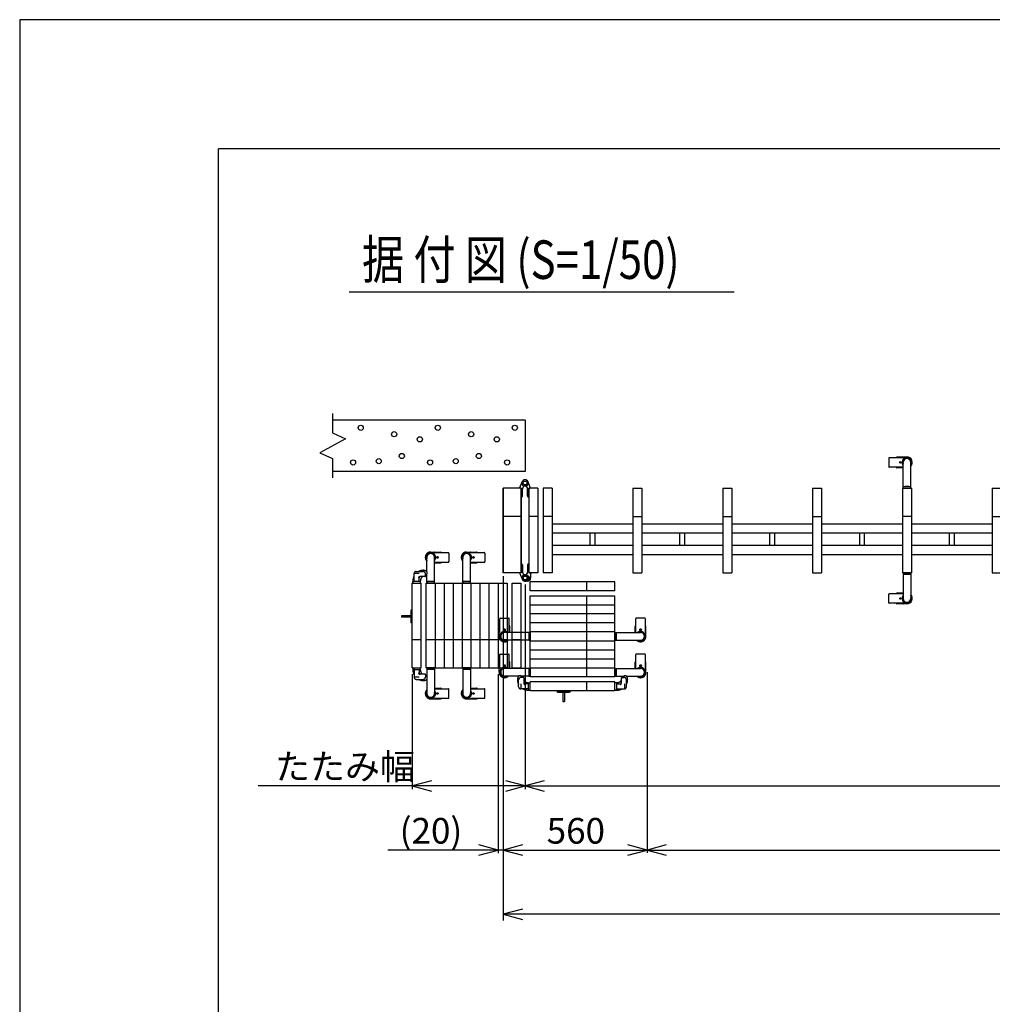
# Model space of a CAD drawing. Extents: x -13 to 21710, y -758 to 14585.
# Drawn here: x -13 to 3775, y 10749 to 14585 of the extents above; entities that cross this region are included whole.
import ezdxf

# ---------------------------------------------------------------- set-up
doc = ezdxf.new("R2010")
doc.units = 0
doc.header["$LTSCALE"] = 70
doc.linetypes.add('PHANTOM2_20', pattern=[31.75, 15.875, -3.175, 3.175, -3.175, 3.175, -3.175])
for name, color, linetype in [('_0-0_0', 7, 'CONTINUOUS'), ('_0-1_LAYER_1', 7, 'CONTINUOUS'), ('_0-2_LAYER_2', 7, 'CONTINUOUS')]:
    doc.layers.add(name, color=color, linetype=linetype)
doc.styles.get("Standard").update_dxf_attribs({"font": 'txt', "bigfont": 'bigfont.shx'})

msp = doc.modelspace()

# ---------------------------------------------------------------- linework, layer by layer
at = {"layer": '_0-0_0', "color": 7, "linetype": 'Continuous'}
for p, q in [((21709.6, 14584.8), (-13.4, 14584.8)), ((-13.4, 14584.8), (-13.4, -758.2))]:
    msp.add_line(p, q, dxfattribs=at)
at = {"layer": '_0-0_0', "color": 3, "linetype": 'Continuous'}
for p in [(20908.9, 14081.1), (761.5, 391.2)]:
    msp.add_line(p, (761.5, 14081.1), dxfattribs=at)
at = {"layer": '_0-1_LAYER_1', "color": 7, "linetype": 'Continuous'}
for p, q in [((1205, 13050), (1205, 12975)), ((1955, 13025), (1205, 13025)), ((1955, 13025), (1955, 12825)), ((1205, 12975), (1255, 12952.5)), ((1255, 12952.5), (1155, 12897.5)), ((1155, 12897.5), (1205, 12875)), ((1205, 12875), (1205, 12800)), ((3371.7, 12876.5), (3371.7, 12843.5)), ((3426, 12878.5), (3373.7, 12878.5)), ((3401.5, 12878.5), (3401.5, 12879)), ((3442.5, 12881), (3403.5, 12881)), ((3415.6, 12860.4), (3414.9, 12860.4)), ((3414.9, 12860.4), (3414.9, 12859.6)), ((3414.9, 12859.6), (3415.6, 12859.6)), ((3416.9, 12861.6), (3416.1, 12861.6)), ((3416.1, 12861.6), (3416.1, 12860.9)), ((3416.1, 12859.1), (3416.1, 12858.4)), ((3416.1, 12858.4), (3416.9, 12858.4)), ((3416.9, 12860.9), (3416.9, 12861.6)), ((3416.9, 12858.4), (3416.9, 12859.1)), ((3418.1, 12860.4), (3417.4, 12860.4)), ((3417.4, 12859.6), (3418.1, 12859.6)), ((3418.1, 12859.6), (3418.1, 12860.4)), ((3426, 12878.5), (3426, 12879)), ((3427.5, 12760), (3427.5, 12860)), ((3457.5, 12760), (3457.5, 12860)), ((1955, 12825), (1205, 12825)), ((3426, 12841.5), (3373.7, 12841.5)), ((3401.5, 12841), (3401.5, 12841.5)), ((3427.5, 12839), (3403.5, 12839)), ((3426, 12841), (3426, 12841.5)), ((1935, 12762.3), (1943.5, 12784.4)), ((1975, 12762.3), (1966.5, 12784.4)), ((1940, 12760), (1870, 12760)), ((1870, 12430), (1870, 12760)), ((1870, 12760), (1870, 12430)), ((1940, 12760), (1870, 12760)), ((1935, 12762.2), (1935, 12762.2)), ((1935, 12762.2), (1935, 12762.2)), ((1935, 12760.3), (1935, 12762.1)), ((1940, 12760), (1935.3, 12760)), ((1940, 12760), (1940, 12430)), ((1940, 12430), (1940, 12760)), ((1940, 12430), (1940, 12760)), ((1940, 12430), (1940, 12760)), ((1940, 12725.3), (1940, 12760)), ((1945, 12729), (1945, 12757.7)), ((1965, 12729), (1965, 12757.7)), ((1970, 12725.3), (1970, 12760)), ((1970, 12760), (1974.7, 12760)), ((1970, 12760), (1970, 12430)), ((2005, 12760), (1970, 12760)), ((1970, 12725.3), (1970, 12760)), ((1974.7, 12760), (1970, 12760)), ((1975, 12762.2), (1975, 12762.2)), ((1975, 12762.2), (1975, 12762.2)), ((1975, 12760.3), (1975, 12762.1)), ((2005, 12760), (2005, 12430)), ((2025, 12760), (2025, 12430)), ((2060, 12760), (2025, 12760)), ((2060, 12760), (2060, 12430)), ((2375, 12760), (2375, 12430)), ((2375, 12760), (2410, 12760)), ((2410, 12760), (2410, 12430)), ((2725, 12760), (2725, 12430)), ((2725, 12760), (2760, 12760)), ((2760, 12760), (2760, 12430)), ((3075, 12760), (3075, 12430)), ((3075, 12760), (3110, 12760)), ((3110, 12760), (3110, 12430)), ((3425, 12760), (3425, 12430)), ((3460, 12760), (3425, 12760)), ((3427.5, 12760), (3457.5, 12760)), ((3460, 12760), (3460, 12430)), ((3775, 12760), (3775, 12430)), ((3775, 12760), (3810, 12760)), ((1941, 12725), (1940.3, 12725)), ((1969, 12725), (1969.7, 12725)), ((1940, 12650), (1870, 12650)), ((1940, 12650), (1870, 12650)), ((1940, 12650), (1870, 12650)), ((2005, 12650), (1970, 12650)), ((2060, 12650), (2025, 12650)), ((2375, 12620), (2060, 12620)), ((2375, 12650), (2410, 12650)), ((2725, 12620), (2410, 12620)), ((2725, 12650), (2760, 12650)), ((3075, 12620), (2760, 12620)), ((3075, 12650), (3110, 12650)), ((3425, 12620), (3110, 12620)), ((3460, 12650), (3425, 12650)), ((3775, 12620), (3460, 12620)), ((3775, 12650), (3810, 12650)), ((2375, 12584), (2060, 12584)), ((2208.5, 12536), (2208.5, 12584)), ((2226.5, 12584), (2226.5, 12536)), ((2725, 12584), (2410, 12584)), ((2558.5, 12536), (2558.5, 12584)), ((2576.5, 12584), (2576.5, 12536)), ((3075, 12584), (2760, 12584)), ((2908.5, 12536), (2908.5, 12584)), ((2926.5, 12584), (2926.5, 12536)), ((3425, 12584), (3110, 12584)), ((3258.5, 12536), (3258.5, 12584)), ((3276.5, 12584), (3276.5, 12536)), ((3775, 12584), (3460, 12584)), ((3608.5, 12536), (3608.5, 12584)), ((3626.5, 12584), (3626.5, 12536)), ((2375, 12536), (2060, 12536)), ((2725, 12536), (2410, 12536)), ((3075, 12536), (2760, 12536)), ((3425, 12536), (3110, 12536)), ((3775, 12536), (3460, 12536)), ((2375, 12500), (2060, 12500)), ((2725, 12500), (2410, 12500)), ((3075, 12500), (2760, 12500)), ((3425, 12500), (3110, 12500)), ((3775, 12500), (3460, 12500)), ((1940, 12430), (1870, 12430)), ((1940, 12430), (1870, 12430)), ((1935, 12429.7), (1935, 12427.9)), ((1940, 12430), (1935.3, 12430)), ((1940, 12464.7), (1940, 12430)), ((1941, 12465), (1940.3, 12465)), ((1945, 12461), (1945, 12432.3)), ((1965, 12461), (1965, 12432.3)), ((1969, 12465), (1969.7, 12465)), ((1970, 12464.7), (1970, 12430)), ((1970, 12464.7), (1970, 12430)), ((1970, 12430), (1977.7, 12430)), ((2005, 12430), (1970, 12430)), ((1977.7, 12430), (1970, 12430)), ((1978, 12429.7), (1978, 12427.8)), ((2060, 12430), (2025, 12430)), ((2375, 12430), (2410, 12430)), ((2725, 12430), (2760, 12430)), ((3075, 12430), (3110, 12430)), ((3460, 12430), (3425, 12430)), ((3427.5, 12430), (3427.5, 12330)), ((3427.5, 12430), (3457.5, 12430)), ((3457.5, 12430), (3457.5, 12330)), ((3775, 12430), (3810, 12430)), ((1935, 12427.8), (1935, 12427.8)), ((1935, 12427.8), (1935, 12427.8)), ((1935, 12427.7), (1943.5, 12405.6)), ((1965, 12417.3), (1955, 12417.3)), ((1965, 12402.7), (1955, 12402.7)), ((1965, 12397.7), (1955, 12397.7)), ((1977.3, 12410), (1978, 12427.8)), ((3371.7, 12313.5), (3371.7, 12346.5)), ((3426, 12348.5), (3373.7, 12348.5)), ((3401.5, 12349), (3401.5, 12348.5)), ((3427.5, 12351), (3403.5, 12351)), ((3414.9, 12329.6), (3414.9, 12330.4)), ((3414.9, 12330.4), (3415.6, 12330.4)), ((3415.6, 12329.6), (3414.9, 12329.6)), ((3416.1, 12330.9), (3416.1, 12331.6)), ((3416.1, 12331.6), (3416.9, 12331.6)), ((3416.1, 12328.4), (3416.1, 12329.1)), ((3416.9, 12328.4), (3416.1, 12328.4)), ((3416.9, 12331.6), (3416.9, 12330.9)), ((3416.9, 12329.1), (3416.9, 12328.4)), ((3417.4, 12330.4), (3418.1, 12330.4)), ((3418.1, 12329.6), (3417.4, 12329.6)), ((3418.1, 12330.4), (3418.1, 12329.6)), ((3426, 12349), (3426, 12348.5)), ((3426, 12311.5), (3373.7, 12311.5)), ((3401.5, 12311.5), (3401.5, 12311)), ((3442.5, 12309), (3403.5, 12309)), ((3426, 12311.5), (3426, 12311))]:
    msp.add_line(p, q, dxfattribs=at)
at = {"layer": '_0-1_LAYER_1', "color": 7, "linetype": 'PHANTOM2_20'}
for p, q in [((1587.5, 12511), (1626.5, 12511)), ((1604, 12508.5), (1604, 12509)), ((1604, 12508.5), (1656.3, 12508.5)), ((1628.5, 12508.5), (1628.5, 12509)), ((1658.3, 12506.5), (1658.3, 12473.5)), ((1727.5, 12511), (1766.5, 12511)), ((1744, 12508.5), (1744, 12509)), ((1744, 12508.5), (1796.3, 12508.5)), ((1768.5, 12508.5), (1768.5, 12509)), ((1798.3, 12506.5), (1798.3, 12473.5)), ((1572.5, 12434.7), (1572.5, 12490)), ((1602.5, 12390), (1602.5, 12490)), ((1602.5, 12469), (1626.5, 12469)), ((1604, 12471.5), (1656.3, 12471.5)), ((1604, 12471), (1604, 12471.5)), ((1611.9, 12489.6), (1611.9, 12490.4)), ((1611.9, 12490.4), (1612.6, 12490.4)), ((1612.6, 12489.6), (1611.9, 12489.6)), ((1613.1, 12491.6), (1613.9, 12491.6)), ((1613.1, 12490.9), (1613.1, 12491.6)), ((1613.1, 12488.4), (1613.1, 12489.1)), ((1613.9, 12488.4), (1613.1, 12488.4)), ((1613.9, 12491.6), (1613.9, 12490.9)), ((1613.9, 12489.1), (1613.9, 12488.4)), ((1614.4, 12490.4), (1615.1, 12490.4)), ((1615.1, 12489.6), (1614.4, 12489.6)), ((1615.1, 12490.4), (1615.1, 12489.6)), ((1628.5, 12471), (1628.5, 12471.5)), ((1712.5, 12390), (1712.5, 12490)), ((1742.5, 12390), (1742.5, 12490)), ((1742.5, 12469), (1766.5, 12469)), ((1744, 12471.5), (1796.3, 12471.5)), ((1744, 12471), (1744, 12471.5)), ((1751.9, 12489.6), (1751.9, 12490.4)), ((1751.9, 12490.4), (1752.6, 12490.4)), ((1752.6, 12489.6), (1751.9, 12489.6)), ((1753.1, 12491.6), (1753.9, 12491.6)), ((1753.1, 12490.9), (1753.1, 12491.6)), ((1753.1, 12488.4), (1753.1, 12489.1)), ((1753.9, 12488.4), (1753.1, 12488.4)), ((1753.9, 12491.6), (1753.9, 12490.9)), ((1753.9, 12489.1), (1753.9, 12488.4)), ((1754.4, 12490.4), (1755.1, 12490.4)), ((1755.1, 12489.6), (1754.4, 12489.6)), ((1755.1, 12490.4), (1755.1, 12489.6)), ((1768.5, 12471), (1768.5, 12471.5)), ((1531, 12435), (1557.5, 12435)), ((1515, 12060), (1515, 12390)), ((1515, 12390), (1550, 12390)), ((1518, 12398.2), (1518, 12390)), ((1518, 12390), (1518, 12396.5)), ((1518.5, 12397), (1546.5, 12397)), ((1523, 12397), (1523, 12427)), ((1542.2, 12427), (1523.5, 12427)), ((1542, 12397), (1542, 12410)), ((1565.5, 12415), (1545, 12415)), ((1547, 12396.5), (1547, 12390)), ((1547, 12396.3), (1547, 12390)), ((1550, 12060), (1550, 12390)), ((1567.5, 12417), (1567.5, 12425)), ((1570, 12390), (1605, 12390)), ((1570, 12060), (1570, 12390)), ((1572.5, 12390), (1572.5, 12425.3)), ((1602.5, 12390), (1572.5, 12390)), ((1605, 12390), (1640, 12390)), ((1605, 12390), (1605, 12060)), ((1640, 12390), (1640, 12060)), ((1640, 12390), (1675, 12390)), ((1675, 12390), (1675, 12060)), ((1675, 12390), (1710, 12390)), ((1710, 12390), (1745, 12390)), ((1710, 12390), (1710, 12060)), ((1742.5, 12390), (1712.5, 12390)), ((1745, 12060), (1745, 12390)), ((1745, 12390), (1815, 12390)), ((1780, 12060), (1780, 12390)), ((1815, 12390), (1850, 12390)), ((1815, 12060), (1815, 12390)), ((1850, 12390), (1850, 12060)), ((1850, 12390), (1885, 12390)), ((1885, 12390), (1885, 12060)), ((1905, 12060), (1905, 12390)), ((1905, 12390), (1940, 12390)), ((1940, 12060), (1940, 12390)), ((2305, 12395), (1975, 12395)), ((1975, 12360), (1975, 12395)), ((2195, 12360), (2195, 12395)), ((2305, 12360), (2305, 12395)), ((2305, 12360), (1975, 12360)), ((1975, 12340), (2305, 12340)), ((1975, 12305), (1975, 12340)), ((2195, 12305), (2195, 12340)), ((2305, 12305), (2305, 12340)), ((1514.5, 12286), (1510, 12283)), ((1510, 12283), (1510, 12237)), ((1514.5, 12234), (1514.5, 12286)), ((1514.5, 12286), (1515, 12286)), ((1975, 12305), (2305, 12305)), ((1975, 12270), (1975, 12305)), ((2195, 12235), (2195, 12305)), ((2305, 12235), (2305, 12305)), ((1473.5, 12263), (1473.5, 12257)), ((1510, 12263), (1473.5, 12263)), ((1510, 12257), (1473.5, 12257)), ((1514.5, 12234), (1510, 12237)), ((1856.5, 12199), (1856.5, 12251.3)), ((1858.5, 12253.3), (1891.5, 12253.3)), ((1893.5, 12199), (1893.5, 12251.3)), ((1975, 12200), (1975, 12270)), ((2305, 12270), (1975, 12270)), ((2386.5, 12199), (2386.5, 12251.3)), ((2421.5, 12253.3), (2388.5, 12253.3)), ((2423.5, 12199), (2423.5, 12251.3)), ((1514.5, 12234), (1515, 12234)), ((1854, 12182.5), (1854, 12221.5)), ((1856.5, 12223.5), (1856, 12223.5)), ((1856.5, 12199), (1856, 12199)), ((1873.4, 12208.1), (1873.4, 12208.9)), ((1873.4, 12208.9), (1874.1, 12208.9)), ((1874.1, 12208.1), (1873.4, 12208.1)), ((1874.6, 12209.4), (1874.6, 12210.1)), ((1874.6, 12210.1), (1875.4, 12210.1)), ((1874.6, 12206.9), (1874.6, 12207.6)), ((1875.4, 12206.9), (1874.6, 12206.9)), ((1875.4, 12210.1), (1875.4, 12209.4)), ((1875.4, 12207.6), (1875.4, 12206.9)), ((1875.9, 12208.9), (1876.6, 12208.9)), ((1876.6, 12208.1), (1875.9, 12208.1)), ((1876.6, 12208.9), (1876.6, 12208.1)), ((1894, 12223.5), (1893.5, 12223.5)), ((1894, 12199), (1893.5, 12199)), ((1896, 12197.5), (1896, 12221.5)), ((2305, 12235), (1975, 12235)), ((2305, 12200), (1975, 12200)), ((1975, 12165), (1975, 12200)), ((2195, 12200), (2195, 12235)), ((2195, 12165), (2195, 12200)), ((2305, 12200), (2305, 12235)), ((2305, 12165), (2305, 12200)), ((2384, 12197.5), (2384, 12221.5)), ((2386, 12223.5), (2386.5, 12223.5)), ((2386, 12199), (2386.5, 12199)), ((2404.1, 12208.9), (2403.4, 12208.9)), ((2403.4, 12208.9), (2403.4, 12208.1)), ((2403.4, 12208.1), (2404.1, 12208.1)), ((2405.4, 12210.1), (2404.6, 12210.1)), ((2404.6, 12210.1), (2404.6, 12209.4)), ((2404.6, 12207.6), (2404.6, 12206.9)), ((2404.6, 12206.9), (2405.4, 12206.9)), ((2405.4, 12209.4), (2405.4, 12210.1)), ((2405.4, 12206.9), (2405.4, 12207.6)), ((2406.6, 12208.9), (2405.9, 12208.9)), ((2405.9, 12208.1), (2406.6, 12208.1)), ((2406.6, 12208.1), (2406.6, 12208.9)), ((2423.5, 12223.5), (2424, 12223.5)), ((2423.5, 12199), (2424, 12199)), ((2426, 12182.5), (2426, 12221.5)), ((1515, 12170), (1550, 12170)), ((1570, 12170), (1605, 12170)), ((1605, 12170), (1640, 12170)), ((1640, 12170), (1675, 12170)), ((1675, 12170), (1710, 12170)), ((1710, 12170), (1745, 12170)), ((1745, 12170), (1780, 12170)), ((1780, 12170), (1850, 12170)), ((1850, 12170), (1885, 12170)), ((1975, 12197.5), (1875, 12197.5)), ((1975, 12167.5), (1875, 12167.5)), ((1905, 12170), (1940, 12170)), ((1975, 12197.5), (1975, 12167.5)), ((1975, 12165), (2305, 12165)), ((1975, 12130), (1975, 12165)), ((2195, 12130), (2195, 12165)), ((2305, 12197.5), (2405, 12197.5)), ((2305, 12197.5), (2305, 12167.5)), ((2305, 12167.5), (2405, 12167.5)), ((2305, 12130), (2305, 12165)), ((1975, 12130), (2305, 12130)), ((1975, 12095), (1975, 12130)), ((2195, 12095), (2195, 12130)), ((2305, 12095), (2305, 12130)), ((1856.5, 12083.5), (1856, 12083.5)), ((1856.5, 12059), (1856.5, 12111.3)), ((1858.5, 12113.3), (1891.5, 12113.3)), ((1893.5, 12059), (1893.5, 12111.3)), ((1894, 12083.5), (1893.5, 12083.5)), ((1975, 12095), (2305, 12095)), ((1975, 12060), (1975, 12095)), ((2195, 12060), (2195, 12095)), ((2305, 12060), (2305, 12095)), ((2386, 12083.5), (2386.5, 12083.5)), ((2386.5, 12059), (2386.5, 12111.3)), ((2421.5, 12113.3), (2388.5, 12113.3)), ((2423.5, 12059), (2423.5, 12111.3)), ((2423.5, 12083.5), (2424, 12083.5)), ((1515, 12060), (1550, 12060)), ((1518, 12060), (1518, 12051.8)), ((1518.5, 12053), (1546.5, 12053)), ((1523, 12053), (1523, 12023)), ((1523.1, 12051.8), (1523.1, 12060)), ((1542, 12053), (1542, 12040)), ((1547, 12053.5), (1547, 12060)), ((1547, 12053.7), (1547, 12060)), ((1570, 12060), (1605, 12060)), ((1572.5, 12060), (1572.5, 12024.7)), ((1602.5, 12060), (1572.5, 12060)), ((1602.5, 12060), (1602.5, 11960)), ((1605, 12060), (1640, 12060)), ((1640, 12060), (1675, 12060)), ((1675, 12060), (1710, 12060)), ((1710, 12060), (1745, 12060)), ((1712.5, 12060), (1712.5, 11960)), ((1742.5, 12060), (1712.5, 12060)), ((1742.5, 12060), (1742.5, 11960)), ((1745, 12060), (1780, 12060)), ((1780, 12060), (1850, 12060)), ((1850, 12060), (1885, 12060)), ((1854, 12042.5), (1854, 12081.5)), ((1856.5, 12059), (1856, 12059)), ((1873.4, 12068.1), (1873.4, 12068.9)), ((1873.4, 12068.9), (1874.1, 12068.9)), ((1874.1, 12068.1), (1873.4, 12068.1)), ((1874.6, 12069.4), (1874.6, 12070.1)), ((1874.6, 12070.1), (1875.4, 12070.1)), ((1874.6, 12066.9), (1874.6, 12067.6)), ((1875.4, 12066.9), (1874.6, 12066.9)), ((1975, 12057.5), (1875, 12057.5)), ((1875.4, 12070.1), (1875.4, 12069.4)), ((1875.4, 12067.6), (1875.4, 12066.9)), ((1875.9, 12068.9), (1876.6, 12068.9)), ((1876.6, 12068.1), (1875.9, 12068.1)), ((1876.6, 12068.9), (1876.6, 12068.1)), ((1894, 12059), (1893.5, 12059)), ((1896, 12057.5), (1896, 12081.5)), ((1905, 12060), (1940, 12060)), ((1975, 12025), (1975, 12060)), ((1975, 12060), (2305, 12060)), ((1975, 12057.5), (1975, 12027.5)), ((2195, 12025), (2195, 12060)), ((2305, 12025), (2305, 12060)), ((2305, 12057.5), (2405, 12057.5)), ((2305, 12057.5), (2305, 12027.5)), ((2384, 12057.5), (2384, 12081.5)), ((2386, 12059), (2386.5, 12059)), ((2404.1, 12068.9), (2403.4, 12068.9)), ((2403.4, 12068.9), (2403.4, 12068.1)), ((2403.4, 12068.1), (2404.1, 12068.1)), ((2405.4, 12070.1), (2404.6, 12070.1)), ((2404.6, 12070.1), (2404.6, 12069.4)), ((2404.6, 12067.6), (2404.6, 12066.9)), ((2404.6, 12066.9), (2405.4, 12066.9)), ((2405.4, 12069.4), (2405.4, 12070.1)), ((2405.4, 12066.9), (2405.4, 12067.6)), ((2406.6, 12068.9), (2405.9, 12068.9)), ((2405.9, 12068.1), (2406.6, 12068.1)), ((2406.6, 12068.1), (2406.6, 12068.9)), ((2423.5, 12059), (2424, 12059)), ((2426, 12042.5), (2426, 12081.5)), ((1542.2, 12023), (1523.5, 12023)), ((1531, 12015), (1557.5, 12015)), ((1565.5, 12035), (1545, 12035)), ((1567.5, 12033), (1567.5, 12025)), ((1572.5, 12015.3), (1572.5, 11960)), ((1930.3, 12027.5), (1875, 12027.5)), ((1930, 11986), (1930, 12012.5)), ((1975, 12027.5), (1939.7, 12027.5)), ((1948, 12022.5), (1940, 12022.5)), ((1950, 12020.5), (1950, 12000)), ((2305, 12025), (1975, 12025)), ((2305, 12027.5), (2340.3, 12027.5)), ((2330, 12020.5), (2330, 12000)), ((2332, 12022.5), (2340, 12022.5)), ((2349.7, 12027.5), (2405, 12027.5)), ((2350, 11986), (2350, 12012.5)), ((1602.5, 11981), (1626.5, 11981)), ((1604, 11979), (1604, 11978.5)), ((1604, 11978.5), (1656.3, 11978.5)), ((1628.5, 11979), (1628.5, 11978.5)), ((1658.3, 11943.5), (1658.3, 11976.5)), ((1742.5, 11981), (1766.5, 11981)), ((1744, 11979), (1744, 11978.5)), ((1744, 11978.5), (1796.3, 11978.5)), ((1768.5, 11979), (1768.5, 11978.5)), ((1798.3, 11943.5), (1798.3, 11976.5)), ((1938, 11997.2), (1938, 11978.5)), ((1968, 11978), (1938, 11978)), ((1968, 11997), (1955, 11997)), ((1966.7, 11973), (1975, 11973)), ((1968, 11973.5), (1968, 12001.5)), ((1968.5, 12002), (1975, 12002)), ((1975, 11973), (1968.5, 11973)), ((1968.7, 12002), (1975, 12002)), ((2305, 12005), (1975, 12005)), ((1975, 11970), (1975, 12005)), ((2305, 11970), (1975, 11970)), ((2079, 11969.5), (2079, 11970)), ((2079, 11969.5), (2082, 11965)), ((2131, 11969.5), (2079, 11969.5)), ((2131, 11969.5), (2128, 11965)), ((2131, 11969.5), (2131, 11970)), ((2195, 11970), (2195, 12005)), ((2305, 11970), (2305, 12005)), ((2311.5, 12002), (2305, 12002)), ((2311.3, 12002), (2305, 12002)), ((2305, 11973), (2311.5, 11973)), ((2313.2, 11973), (2305, 11973)), ((2312, 11973.5), (2312, 12001.5)), ((2312, 11997), (2325, 11997)), ((2312, 11978), (2342, 11978)), ((2342, 11997.2), (2342, 11978.5)), ((1587.5, 11939), (1626.5, 11939)), ((1604, 11941.5), (1656.3, 11941.5)), ((1604, 11941.5), (1604, 11941)), ((1612.6, 11960.4), (1611.9, 11960.4)), ((1611.9, 11960.4), (1611.9, 11959.6)), ((1611.9, 11959.6), (1612.6, 11959.6)), ((1613.9, 11961.6), (1613.1, 11961.6)), ((1613.1, 11961.6), (1613.1, 11960.9)), ((1613.1, 11959.1), (1613.1, 11958.4)), ((1613.1, 11958.4), (1613.9, 11958.4)), ((1613.9, 11960.9), (1613.9, 11961.6)), ((1613.9, 11958.4), (1613.9, 11959.1)), ((1615.1, 11960.4), (1614.4, 11960.4)), ((1614.4, 11959.6), (1615.1, 11959.6)), ((1615.1, 11959.6), (1615.1, 11960.4)), ((1628.5, 11941.5), (1628.5, 11941)), ((1727.5, 11939), (1766.5, 11939)), ((1744, 11941.5), (1796.3, 11941.5)), ((1744, 11941.5), (1744, 11941)), ((1752.6, 11960.4), (1751.9, 11960.4)), ((1751.9, 11960.4), (1751.9, 11959.6)), ((1751.9, 11959.6), (1752.6, 11959.6)), ((1753.9, 11961.6), (1753.1, 11961.6)), ((1753.1, 11961.6), (1753.1, 11960.9)), ((1753.1, 11959.1), (1753.1, 11958.4)), ((1753.1, 11958.4), (1753.9, 11958.4)), ((1753.9, 11960.9), (1753.9, 11961.6)), ((1753.9, 11958.4), (1753.9, 11959.1)), ((1755.1, 11960.4), (1754.4, 11960.4)), ((1754.4, 11959.6), (1755.1, 11959.6)), ((1755.1, 11959.6), (1755.1, 11960.4)), ((1768.5, 11941.5), (1768.5, 11941)), ((2082, 11965), (2128, 11965)), ((2102, 11965), (2102, 11928.5)), ((2108, 11965), (2108, 11928.5)), ((2102, 11928.5), (2108, 11928.5))]:
    msp.add_line(p, q, dxfattribs=at)
at = {"layer": '_0-1_LAYER_1', "color": 7, "linetype": 'Continuous'}
for centre, radius in [((1315, 12995), 10), ((1615, 12995), 10), ((1915, 12995), 10), ((1445, 12970), 10), ((1745, 12970), 10), ((1545, 12950), 10), ((1845, 12950), 10), ((1475, 12885), 10), ((1775, 12885), 10), ((1285, 12860), 10), ((1385, 12865), 10), ((1585, 12860), 10), ((1685, 12865), 10), ((1885, 12860), 10), ((3416.5, 12860), 3), ((3416.5, 12860), 3), ((1955, 12780), 7.3), ((1955, 12780), 7.3), ((1955, 12410), 7.3), ((3416.5, 12330), 3), ((3416.5, 12330), 3)]:
    msp.add_circle(centre, radius, dxfattribs=at)
at = {"layer": '_0-1_LAYER_1', "color": 7, "linetype": 'PHANTOM2_20'}
for centre in [(1613.5, 12490), (1613.5, 12490), (1753.5, 12490), (1753.5, 12490), (1875, 12208.5), (1875, 12208.5), (2405, 12208.5), (2405, 12208.5), (1875, 12068.5), (1875, 12068.5), (2405, 12068.5), (2405, 12068.5), (1613.5, 11960), (1613.5, 11960), (1753.5, 11960), (1753.5, 11960)]:
    msp.add_circle(centre, 3, dxfattribs=at)
at = {"layer": '_0-1_LAYER_1', "color": 7, "linetype": 'Continuous'}
for centre, radius, start, end in [((3373.7, 12876.5), 2, 90, 180), ((3403.5, 12879), 2, 90, 180), ((3415.6, 12860.9), 0.5, 270, 0), ((3415.6, 12859.1), 0.5, 0, 90), ((3417.4, 12860.9), 0.5, 180, 270), ((3417.4, 12859.1), 0.5, 90, 180), ((3442.5, 12860), 19, 322.1364, 217.8636), ((3428, 12879), 2, 90, 180), ((3442.5, 12860), 16, 339.6359, 200.3641), ((3442.5, 12860), 15, 0, 180), ((3442.5, 12860), 21, 315.5847, 90), ((3373.7, 12843.5), 2, 180, 270), ((3403.5, 12841), 2, 180, 270), ((3428, 12841), 2, 180, 254.1272), ((1955, 12780), 12.3, 20.8321, 270), ((1955, 12780), 12.3, 270, 159.1679), ((1935.3, 12762.1), 0.3, 159.0176, 180), ((1935.3, 12760.3), 0.3, 180, 270), ((1955, 12757.7), 10, 90, 180), ((1955, 12757.7), 10, 0, 90), ((1974.7, 12760.3), 0.3, 270, 0), ((1974.7, 12762.1), 0.3, 0, 20.9824), ((3428.5, 12764.4), 1, 93.8373, 180), ((3442.5, 12555.7), 210.2, 86.1627, 93.8373), ((3456.5, 12764.4), 1, 0, 86.1627), ((1940.3, 12725.3), 0.3, 180, 270), ((1941, 12729), 4, 270, 0), ((1969, 12729), 4, 180, 270), ((1969.7, 12725.3), 0.3, 270, 0), ((1935.3, 12429.7), 0.3, 90, 180), ((1935.3, 12427.9), 0.3, 180, 200.9824), ((1940.3, 12464.7), 0.3, 90, 180), ((1941, 12461), 4, 0, 90), ((1955, 12432.3), 10, 180, 270), ((1955, 12432.3), 10, 270, 0), ((1969, 12461), 4, 90, 180), ((1969.7, 12464.7), 0.3, 0, 90), ((1977.7, 12429.7), 0.3, 0, 90), ((1955, 12410), 12.3, 90, 270), ((1955, 12410), 12.3, 200.8321, 90), ((1955, 12410), 7.3, 90, 270), ((1965, 12410), 7.3, 270, 90), ((1965, 12410), 12.3, 270, 0), ((3428.5, 12425.6), 1, 180, 266.1627), ((3442.5, 12634.3), 210.2, 266.1627, 273.8373), ((3456.5, 12425.6), 1, 273.8373, 0), ((3373.7, 12346.5), 2, 90, 180), ((3373.7, 12313.5), 2, 180, 270), ((3403.5, 12349), 2, 90, 180), ((3415.6, 12330.9), 0.5, 270, 0), ((3415.6, 12329.1), 0.5, 0, 90), ((3417.4, 12330.9), 0.5, 180, 270), ((3417.4, 12329.1), 0.5, 90, 180), ((3442.5, 12330), 19, 142.1364, 37.8636), ((3428, 12349), 2, 105.8728, 180), ((3442.5, 12330), 16, 159.6359, 20.3641), ((3442.5, 12330), 15, 180, 0), ((3442.5, 12330), 21, 270, 44.4153), ((3403.5, 12311), 2, 180, 270), ((3428, 12311), 2, 180, 270)]:
    msp.add_arc(centre, radius, start, end, dxfattribs=at)
at = {"layer": '_0-1_LAYER_1', "color": 7, "linetype": 'PHANTOM2_20'}
for centre, radius, start, end in [((1587.5, 12490), 21, 90, 224.4153), ((1587.5, 12490), 19, 322.1364, 217.8636), ((1587.5, 12490), 16, 339.6359, 200.3641), ((1587.5, 12490), 15, 0, 180), ((1602, 12509), 2, 0, 90), ((1626.5, 12509), 2, 0, 90), ((1656.3, 12506.5), 2, 0, 90), ((1727.5, 12490), 21, 90, 224.4153), ((1727.5, 12490), 19, 322.1364, 217.8636), ((1727.5, 12490), 16, 339.6359, 200.3641), ((1727.5, 12490), 15, 0, 180), ((1742, 12509), 2, 0, 90), ((1766.5, 12509), 2, 0, 90), ((1796.3, 12506.5), 2, 0, 90), ((1602, 12471), 2, 285.8728, 0), ((1612.6, 12490.9), 0.5, 270, 0), ((1612.6, 12489.1), 0.5, 0, 90), ((1614.4, 12490.9), 0.5, 180, 270), ((1614.4, 12489.1), 0.5, 90, 180), ((1626.5, 12471), 2, 270, 0), ((1656.3, 12473.5), 2, 270, 0), ((1742, 12471), 2, 285.8728, 0), ((1752.6, 12490.9), 0.5, 270, 0), ((1752.6, 12489.1), 0.5, 0, 90), ((1754.4, 12490.9), 0.5, 180, 270), ((1754.4, 12489.1), 0.5, 90, 180), ((1766.5, 12471), 2, 270, 0), ((1796.3, 12473.5), 2, 270, 0), ((1531, 12427), 8, 90, 180), ((1559.5, 12398.2), 41.5, 90, 117.6817), ((1557.5, 12425), 10, 0, 90), ((1559.5, 12420), 19.7, 53.1301, 90), ((1567, 12430), 7.25, 306.8699, 53.1301), ((1559.5, 12398.2), 41.5, 151.5843, 180), ((1518.5, 12396.5), 0.5, 90, 180), ((1523.5, 12426.5), 0.5, 90, 180), ((1545, 12410), 5, 90, 180), ((1547, 12410), 5, 90, 180), ((1546.5, 12396.5), 0.5, 0, 90), ((1573, 12396.3), 26, 133.9682, 180), ((1565.5, 12417), 2, 270, 0), ((1559.5, 12440), 19.7, 293.8951, 306.8699), ((1573.5, 12394.4), 1, 93.8373, 180), ((1587.5, 12185.7), 210.2, 86.1627, 93.8373), ((1601.5, 12394.4), 1, 0, 86.1627), ((1713.5, 12394.4), 1, 93.8373, 180), ((1727.5, 12185.7), 210.2, 86.1627, 93.8373), ((1741.5, 12394.4), 1, 0, 86.1627), ((1858.5, 12251.3), 2, 90, 180), ((1891.5, 12251.3), 2, 0, 90), ((2388.5, 12251.3), 2, 90, 180), ((2421.5, 12251.3), 2, 0, 90), ((1856, 12221.5), 2, 90, 180), ((1856, 12197), 2, 90, 180), ((1875, 12182.5), 19, 52.1364, 307.8636), ((1875, 12182.5), 16, 69.6359, 290.3641), ((1874.1, 12209.4), 0.5, 270, 0), ((1874.1, 12207.6), 0.5, 0, 90), ((1875.9, 12209.4), 0.5, 180, 270), ((1875.9, 12207.6), 0.5, 90, 180), ((1894, 12221.5), 2, 0, 90), ((1894, 12197), 2, 15.8728, 90), ((2386, 12221.5), 2, 90, 180), ((2386, 12197), 2, 90, 164.1272), ((2405, 12182.5), 19, 232.1364, 127.8636), ((2405, 12182.5), 16, 249.6359, 110.3641), ((2404.1, 12209.4), 0.5, 270, 0), ((2404.1, 12207.6), 0.5, 0, 90), ((2405.9, 12209.4), 0.5, 180, 270), ((2405.9, 12207.6), 0.5, 90, 180), ((2424, 12221.5), 2, 0, 90), ((2424, 12197), 2, 0, 90), ((1875, 12182.5), 21, 180, 314.4153), ((1875, 12182.5), 15, 90, 270), ((2179.3, 12182.5), 210.2, 176.1627, 183.8373), ((1970.6, 12196.5), 1, 90, 176.1627), ((1970.6, 12168.5), 1, 183.8373, 270), ((2309.4, 12196.5), 1, 3.8373, 90), ((2309.4, 12168.5), 1, 270, 356.1627), ((2100.7, 12182.5), 210.2, 356.1627, 3.8373), ((2405, 12182.5), 21, 225.5847, 0), ((2405, 12182.5), 15, 270, 90), ((1856, 12081.5), 2, 90, 180), ((1858.5, 12111.3), 2, 90, 180), ((1891.5, 12111.3), 2, 0, 90), ((1894, 12081.5), 2, 0, 90), ((2386, 12081.5), 2, 90, 180), ((2388.5, 12111.3), 2, 90, 180), ((2421.5, 12111.3), 2, 0, 90), ((2424, 12081.5), 2, 0, 90), ((1518.5, 12053.5), 0.5, 180, 270), ((1559.5, 12051.8), 41.5, 180, 208.4157), ((1546.5, 12053.5), 0.5, 270, 0), ((1573, 12053.7), 26, 180, 226.0318), ((1573.5, 12055.6), 1, 180, 266.1627), ((1587.5, 12264.3), 210.2, 266.1627, 273.8373), ((1601.5, 12055.6), 1, 273.8373, 0), ((1713.5, 12055.6), 1, 180, 266.1627), ((1727.5, 12264.3), 210.2, 266.1627, 273.8373), ((1741.5, 12055.6), 1, 273.8373, 0), ((1856, 12057), 2, 90, 180), ((1875, 12042.5), 19, 52.1364, 307.8636), ((1875, 12042.5), 16, 69.6359, 290.3641), ((1875, 12042.5), 15, 90, 270), ((1874.1, 12069.4), 0.5, 270, 0), ((1874.1, 12067.6), 0.5, 0, 90), ((1875.9, 12069.4), 0.5, 180, 270), ((1875.9, 12067.6), 0.5, 90, 180), ((1894, 12057), 2, 15.8728, 90), ((2179.3, 12042.5), 210.2, 176.1627, 183.8373), ((1970.6, 12056.5), 1, 90, 176.1627), ((2309.4, 12056.5), 1, 3.8373, 90), ((2100.7, 12042.5), 210.2, 356.1627, 3.8373), ((2386, 12057), 2, 90, 164.1272), ((2405, 12042.5), 19, 232.1364, 127.8636), ((2405, 12042.5), 16, 249.6359, 110.3641), ((2404.1, 12069.4), 0.5, 270, 0), ((2404.1, 12067.6), 0.5, 0, 90), ((2405, 12042.5), 15, 270, 90), ((2405.9, 12069.4), 0.5, 180, 270), ((2405.9, 12067.6), 0.5, 90, 180), ((2424, 12057), 2, 0, 90), ((1523.5, 12023.5), 0.5, 180, 270), ((1531, 12023), 8, 180, 270), ((1545, 12040), 5, 180, 270), ((1559.5, 12051.8), 41.5, 242.3183, 270), ((1547, 12040), 5, 180, 270), ((1557.5, 12025), 10, 270, 0), ((1559.5, 12030), 19.7, 270, 306.8699), ((1565.5, 12033), 2, 0, 90), ((1559.5, 12010), 19.7, 53.1301, 66.1049), ((1567, 12020), 7.25, 306.8699, 53.1301), ((1875, 12042.5), 21, 180, 314.4153), ((1945, 12014.5), 19.7, 143.1301, 180), ((1966.7, 12014.5), 41.5, 180, 207.6817), ((1935, 12022), 7.25, 36.8699, 143.1301), ((1940, 12012.5), 10, 90, 180), ((1925, 12014.5), 19.7, 23.8951, 36.8699), ((1948, 12020.5), 2, 0, 90), ((1968.7, 12028), 26, 223.9682, 270), ((1970.6, 12028.5), 1, 183.8373, 270), ((2309.4, 12028.5), 1, 270, 356.1627), ((2311.3, 12028), 26, 270, 316.0318), ((2332, 12020.5), 2, 90, 180), ((2355, 12014.5), 19.7, 143.1301, 156.1049), ((2345, 12022), 7.25, 36.8699, 143.1301), ((2340, 12012.5), 10, 0, 90), ((2313.2, 12014.5), 41.5, 332.3183, 0), ((2335, 12014.5), 19.7, 0, 36.8699), ((2405, 12042.5), 21, 225.5847, 0), ((1587.5, 11960), 21, 135.5847, 270), ((1587.5, 11960), 19, 142.1364, 37.8636), ((1602, 11979), 2, 0, 74.1272), ((1626.5, 11979), 2, 360, 90), ((1656.3, 11976.5), 2, 0, 90), ((1727.5, 11960), 21, 135.5847, 270), ((1727.5, 11960), 19, 142.1364, 37.8636), ((1742, 11979), 2, 0, 74.1272), ((1766.5, 11979), 2, 360, 90), ((1796.3, 11976.5), 2, 0, 90), ((1938, 11986), 8, 180, 270), ((1938.5, 11978.5), 0.5, 180, 270), ((1966.7, 12014.5), 41.5, 241.5843, 270), ((1955, 12002), 5, 180, 270), ((1955, 12000), 5, 180, 270), ((1968.5, 12001.5), 0.5, 90, 180), ((1968.5, 11973.5), 0.5, 180, 270), ((2311.5, 12001.5), 0.5, 0, 90), ((2311.5, 11973.5), 0.5, 270, 0), ((2313.2, 12014.5), 41.5, 270, 298.4157), ((2325, 12002), 5, 270, 0), ((2325, 12000), 5, 270, 0), ((2341.5, 11978.5), 0.5, 270, 0), ((2342, 11986), 8, 270, 0), ((1587.5, 11960), 16, 159.6359, 20.3641), ((1587.5, 11960), 15, 180, 0), ((1602, 11941), 2, 270, 0), ((1612.6, 11960.9), 0.5, 270, 0), ((1612.6, 11959.1), 0.5, 0, 90), ((1614.4, 11960.9), 0.5, 180, 270), ((1614.4, 11959.1), 0.5, 90, 180), ((1626.5, 11941), 2, 270, 0), ((1656.3, 11943.5), 2, 270, 0), ((1727.5, 11960), 16, 159.6359, 20.3641), ((1727.5, 11960), 15, 180, 0), ((1742, 11941), 2, 270, 0), ((1752.6, 11960.9), 0.5, 270, 0), ((1752.6, 11959.1), 0.5, 0, 90), ((1754.4, 11960.9), 0.5, 180, 270), ((1754.4, 11959.1), 0.5, 90, 180), ((1766.5, 11941), 2, 270, 0), ((1796.3, 11943.5), 2, 270, 0)]:
    msp.add_arc(centre, radius, start, end, dxfattribs=at)
at = {"layer": '_0-2_LAYER_2', "color": 7, "linetype": 'Continuous'}
for p, q in [((1270, 13525), (2770, 13525)), ((1870, 12417.5), (1870, 11075)), ((1955, 12385), (1955, 11587.5)), ((1515, 12035), (1515, 11587.5)), ((1850, 12035), (1850, 11337.5)), ((2430, 12042.5), (2430, 11338.6)), ((1515, 11600), (915, 11600)), ((1590, 11620.1), (1515, 11600)), ((1955, 11600), (1515, 11600)), ((1515, 11600), (1590, 11579.9)), ((1955, 11600), (1880, 11620.1)), ((1880, 11579.9), (1955, 11600)), ((2030, 11620.1), (1955, 11600)), ((1955, 11600), (7875, 11600)), ((1955, 11600), (2030, 11579.9)), ((1850, 11350), (1775, 11370.1)), ((1945, 11370.1), (1870, 11350)), ((2430, 11350), (2355, 11370.1)), ((2505, 11370.1), (2430, 11350)), ((1850, 11350), (1420, 11350)), ((1775, 11329.9), (1850, 11350)), ((1870, 11350), (1850, 11350)), ((1870, 11350), (2430, 11350)), ((1870, 11350), (1945, 11329.9)), ((2355, 11329.9), (2430, 11350)), ((2430, 11350), (2505, 11329.9)), ((2430, 11350), (7400, 11350)), ((1945, 11120.1), (1870, 11100)), ((7960, 11100), (1870, 11100)), ((1870, 11100), (1945, 11079.9))]:
    msp.add_line(p, q, dxfattribs=at)

# ---------------------------------------------------------------- texts
at = {"layer": '_0-2_LAYER_2', "color": 7, "width": 0.8}
msp.add_text('据 付 図 (S=1/50)', height=150, dxfattribs=at).set_placement((1320, 13575))
at = {"layer": '_0-2_LAYER_2', "color": 7}
for s, p in [('たたみ幅', (980.8, 11625)), ('(20)', (1466.7, 11375)), ('560', (2039.2, 11375))]:
    msp.add_text(s, height=100, dxfattribs=at).set_placement(p)

doc.saveas('drawing.dxf')
